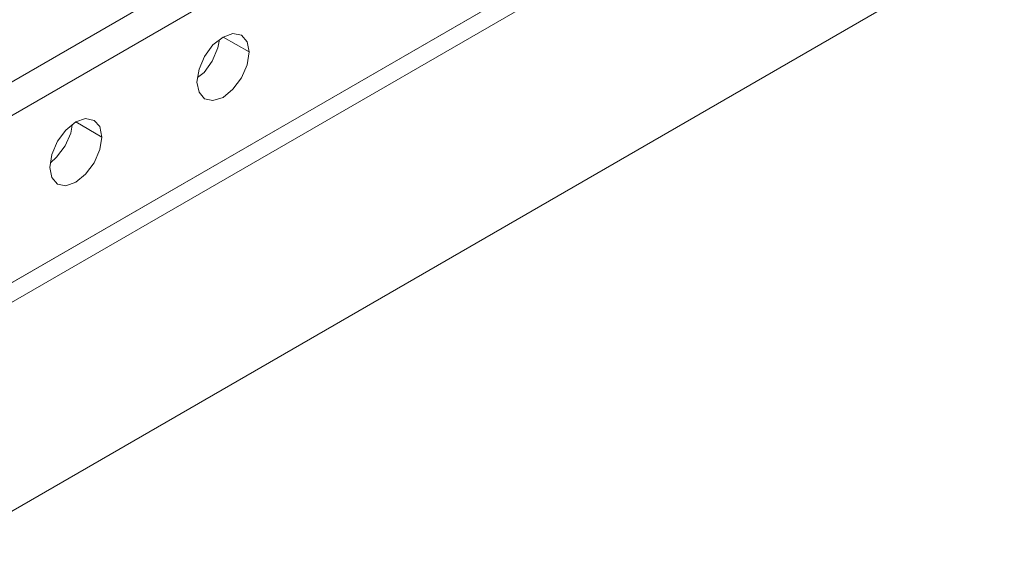
# Model space of a CAD drawing. Units: inches. Extents: x 13 to 29.9, y -11 to -0.1.
# Drawn here: x 26.8 to 28.4, y -8 to -7.1 of the extents above; entities that cross this region are included whole.
import ezdxf

# ---------------------------------------------------------------- set-up
doc = ezdxf.new("R2010")
doc.units = ezdxf.units.IN
doc.header["$MEASUREMENT"] = 0
doc.layers.add('Dimensions', color=7, linetype='Continuous', lineweight=0)
doc.layers.add('Drawing', color=7, linetype='Continuous', lineweight=0)

# ---------------------------------------------------------------- blocks, each defined once
blk = doc.blocks.new('Block_4')
at = {"layer": 'Drawing', "color": 18, "lineweight": 5, "true_color": 0x000000}
for p, q in [((29.1048, -5.926), (22.7232, -9.611)), ((22.7707, -9.6377), (29.1523, -5.9535)), ((26.5298, -7.7402), (29.1998, -6.1985)), ((26.5298, -7.7402), (29.1998, -6.1985)), ((29.1807, -6.2419), (22.704, -9.981)), ((29.1807, -6.2419), (22.704, -9.981)), ((27.1623, -7.1735), (27.1457, -7.186)), ((27.1782, -7.1677), (27.1623, -7.1735)), ((27.1782, -7.1677), (27.1623, -7.1735)), ((27.1623, -7.1735), (27.2048, -7.1977)), ((27.2048, -7.1977), (27.1623, -7.1735)), ((27.1923, -7.1702), (27.1782, -7.1677)), ((27.1923, -7.1702), (27.1782, -7.1677)), ((27.2015, -7.181), (27.1923, -7.1702)), ((27.1923, -7.1702), (27.2015, -7.181)), ((27.1923, -7.1702), (27.2015, -7.181)), ((27.1457, -7.186), (27.1323, -7.2052)), ((27.1323, -7.2052), (27.1457, -7.186)), ((27.1448, -7.2127), (27.154, -7.191)), ((27.1448, -7.2127), (27.154, -7.191)), ((27.154, -7.191), (27.1565, -7.1777)), ((27.154, -7.191), (27.1565, -7.1777)), ((27.154, -7.191), (27.1565, -7.1777)), ((27.154, -7.191), (27.1565, -7.1777)), ((27.2048, -7.1977), (27.2015, -7.181)), ((27.2015, -7.181), (27.2048, -7.1977)), ((27.2015, -7.181), (27.2048, -7.1977)), ((27.1323, -7.2052), (27.1232, -7.226)), ((27.1232, -7.226), (27.1323, -7.2052)), ((27.2015, -7.2185), (27.2048, -7.1977)), ((27.2048, -7.1977), (27.2015, -7.2185)), ((27.1315, -7.231), (27.1448, -7.2127)), ((27.1315, -7.231), (27.1448, -7.2127)), ((27.1923, -7.2402), (27.2015, -7.2185)), ((27.2015, -7.2185), (27.1923, -7.2402)), ((27.1232, -7.226), (27.1198, -7.2469)), ((27.1198, -7.2469), (27.1232, -7.226)), ((27.1207, -7.2394), (27.1315, -7.231)), ((27.1207, -7.2394), (27.1315, -7.231)), ((27.1207, -7.2394), (27.1315, -7.231)), ((27.1782, -7.2585), (27.1923, -7.2402)), ((27.1923, -7.2402), (27.1782, -7.2585)), ((27.1198, -7.2469), (27.1232, -7.2635)), ((27.1232, -7.2635), (27.1198, -7.2469)), ((27.1232, -7.2635), (27.1323, -7.2744)), ((27.1323, -7.2744), (27.1232, -7.2635)), ((27.1457, -7.2769), (27.1623, -7.2719)), ((27.1457, -7.2769), (27.1623, -7.2719)), ((27.1623, -7.2719), (27.1782, -7.2585)), ((27.1623, -7.2719), (27.1782, -7.2585)), ((27.1323, -7.2744), (27.1457, -7.2769)), ((27.1323, -7.2744), (27.1457, -7.2769)), ((26.9223, -7.3119), (26.9057, -7.3252)), ((26.914, -7.3302), (26.9165, -7.3169)), ((26.914, -7.3302), (26.9165, -7.3169)), ((26.914, -7.3302), (26.9165, -7.3169)), ((26.9382, -7.306), (26.9223, -7.3119)), ((26.9382, -7.306), (26.9223, -7.3119)), ((26.9223, -7.3119), (26.9648, -7.3369)), ((26.9648, -7.3369), (26.9223, -7.3119)), ((26.9523, -7.3094), (26.9382, -7.306)), ((26.9523, -7.3094), (26.9382, -7.306)), ((26.9615, -7.3194), (26.9523, -7.3094)), ((26.9523, -7.3094), (26.9615, -7.3194)), ((26.9648, -7.3369), (26.9615, -7.3194)), ((26.9615, -7.3194), (26.9648, -7.3369)), ((26.9057, -7.3252), (26.8923, -7.3435)), ((26.8923, -7.3435), (26.9057, -7.3252)), ((26.9048, -7.351), (26.914, -7.3302)), ((26.9048, -7.351), (26.914, -7.3302)), ((26.9615, -7.3569), (26.9648, -7.3369)), ((26.9648, -7.3369), (26.9615, -7.3569)), ((26.8923, -7.3435), (26.8832, -7.3652)), ((26.8832, -7.3652), (26.8923, -7.3435)), ((26.8907, -7.3694), (26.9048, -7.351)), ((26.8907, -7.3694), (26.9048, -7.351)), ((26.8832, -7.3652), (26.8798, -7.386)), ((26.8798, -7.386), (26.8832, -7.3652)), ((26.8807, -7.3785), (26.8907, -7.3694)), ((26.8807, -7.3785), (26.8907, -7.3694)), ((26.8807, -7.3785), (26.8907, -7.3694)), ((26.8807, -7.3785), (26.8907, -7.3694)), ((26.9523, -7.3785), (26.9615, -7.3569)), ((26.9615, -7.3569), (26.9523, -7.3785)), ((26.9382, -7.3969), (26.9523, -7.3785)), ((26.9523, -7.3785), (26.9382, -7.3969)), ((26.8798, -7.386), (26.8832, -7.4027)), ((26.8832, -7.4027), (26.8798, -7.386)), ((26.9223, -7.4102), (26.9382, -7.3969)), ((26.9223, -7.4102), (26.9382, -7.3969)), ((26.8832, -7.4027), (26.8923, -7.4135)), ((26.8923, -7.4135), (26.8832, -7.4027)), ((26.8923, -7.4135), (26.9057, -7.416)), ((26.8923, -7.4135), (26.9057, -7.416)), ((26.9057, -7.416), (26.9223, -7.4102)), ((26.9057, -7.416), (26.9223, -7.4102))]:
    blk.add_line(p, q, dxfattribs=at)
for points in [[(29.1232, -5.9194), (29.1048, -5.926), (22.7232, -9.611), (22.7048, -9.6252), (22.6898, -9.646), (22.6798, -9.6694), (22.6757, -9.6927), (22.6757, -9.911)], [(29.1523, -5.9535), (22.7707, -9.6377), (22.7232, -9.611), (29.1048, -5.926), (29.1523, -5.9535), (29.1048, -5.926), (29.1232, -5.9194), (29.139, -5.9227)], [(29.1523, -5.9535), (22.7707, -9.6377), (22.7232, -9.611), (29.1048, -5.926), (29.1523, -5.9535)], [(22.7265, -9.6969), (22.7373, -9.6735), (22.7523, -9.6527), (22.7707, -9.6377), (29.1523, -5.9535), (29.1707, -5.9469)], [(26.5298, -7.7402), (29.1998, -6.1985), (29.1998, -5.9802), (29.1965, -5.9619)], [(26.5298, -7.7402), (29.1998, -6.1985), (29.1948, -6.2252), (29.1807, -6.2419)], [(27.1623, -7.1735), (27.1457, -7.186), (27.1323, -7.2052), (27.1232, -7.226), (27.1198, -7.2469), (27.1232, -7.2635), (27.1323, -7.2744), (27.1457, -7.2769), (27.1623, -7.2719), (27.1782, -7.2585), (27.1923, -7.2402), (27.2015, -7.2185), (27.2048, -7.1977), (27.2015, -7.181)], [(27.1923, -7.1702), (27.1782, -7.1677), (27.1623, -7.1735), (27.1457, -7.186)], [(27.2048, -7.1977), (27.1623, -7.1735), (27.1457, -7.186)], [(27.2015, -7.181), (27.1923, -7.1702), (27.1782, -7.1677), (27.1623, -7.1735)], [(27.1623, -7.1735), (27.2048, -7.1977), (27.2015, -7.2185)], [(27.1198, -7.2469), (27.1232, -7.226), (27.1323, -7.2052), (27.1457, -7.186)], [(27.1207, -7.2394), (27.1315, -7.231), (27.1448, -7.2127), (27.154, -7.191)], [(27.1315, -7.231), (27.1448, -7.2127), (27.154, -7.191)], [(27.2015, -7.2185), (27.1923, -7.2402), (27.1782, -7.2585)], [(27.1323, -7.2744), (27.1232, -7.2635), (27.1198, -7.2469)], [(27.1323, -7.2744), (27.1457, -7.2769), (27.1623, -7.2719), (27.1782, -7.2585)], [(26.9382, -7.306), (26.9223, -7.3119), (26.9057, -7.3252), (26.8923, -7.3435), (26.8832, -7.3652), (26.8798, -7.386), (26.8832, -7.4027), (26.8923, -7.4135), (26.9057, -7.416), (26.9223, -7.4102), (26.9382, -7.3969), (26.9523, -7.3785)], [(26.8907, -7.3694), (26.9048, -7.351), (26.914, -7.3302), (26.9165, -7.3169)], [(26.9523, -7.3094), (26.9382, -7.306), (26.9223, -7.3119), (26.9057, -7.3252)], [(26.9648, -7.3369), (26.9223, -7.3119), (26.9057, -7.3252)], [(26.9223, -7.3119), (26.9648, -7.3369), (26.9615, -7.3569)], [(26.9523, -7.3785), (26.9615, -7.3569), (26.9648, -7.3369), (26.9615, -7.3194), (26.9523, -7.3094), (26.9382, -7.306)], [(26.9523, -7.3094), (26.9615, -7.3194), (26.9648, -7.3369)], [(26.8798, -7.386), (26.8832, -7.3652), (26.8923, -7.3435), (26.9057, -7.3252)], [(26.8907, -7.3694), (26.9048, -7.351), (26.914, -7.3302)], [(26.9615, -7.3569), (26.9523, -7.3785), (26.9382, -7.3969)], [(26.8923, -7.4135), (26.8832, -7.4027), (26.8798, -7.386)], [(26.8923, -7.4135), (26.9057, -7.416), (26.9223, -7.4102), (26.9382, -7.3969)]]:
    blk.add_lwpolyline(points, dxfattribs=at)

msp = doc.modelspace()

# ---------------------------------------------------------------- linework, layer by layer
at = {"layer": 'Dimensions', "color": 18, "lineweight": 18, "true_color": 0x000000}
msp.add_line((29.493, -6.4019), (23.232, -10.0173), dxfattribs=at)

# ---------------------------------------------------------------- block references
at = {"layer": 'Drawing'}
msp.add_blockref('Block_4', (0, 0), dxfattribs=at)

doc.saveas('drawing.dxf')
